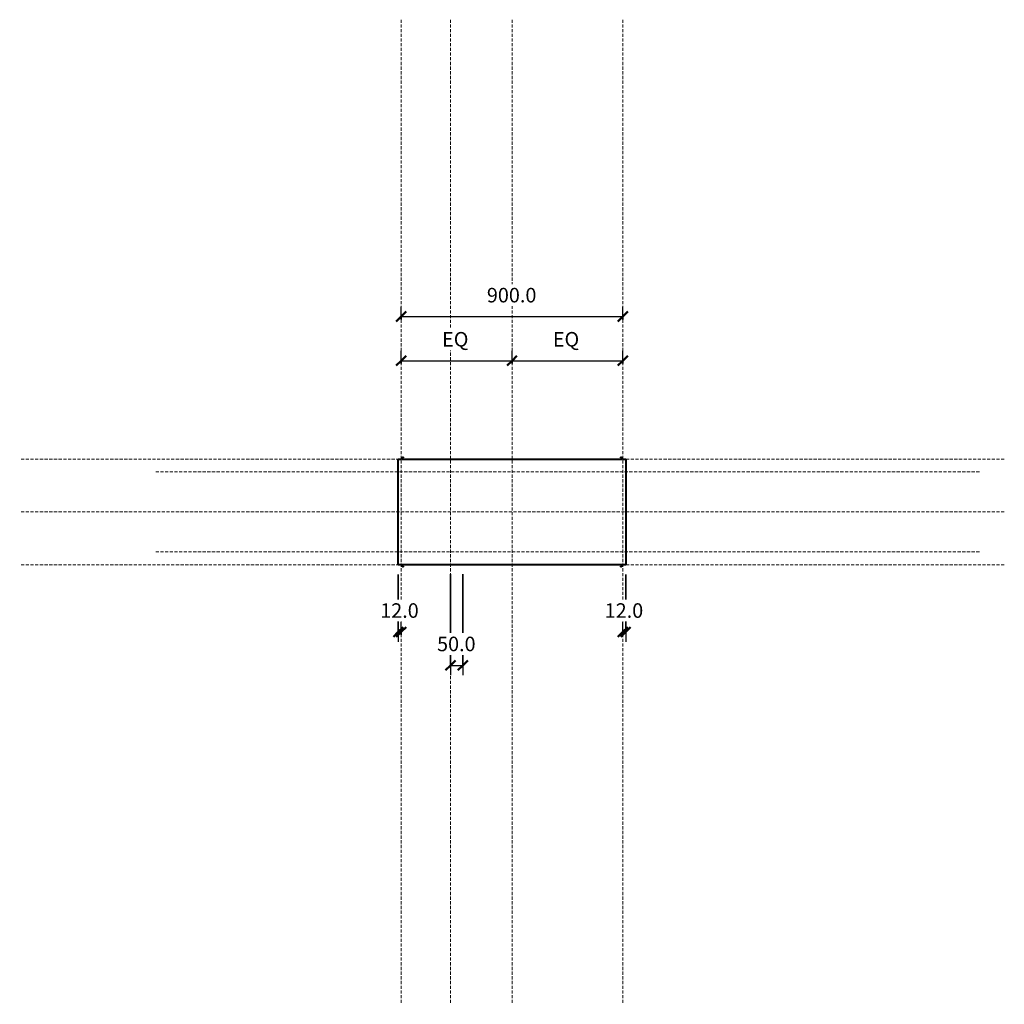
# Model space of a CAD drawing. Units: millimetres. Extents: x -2000 to 2000, y -2000 to 2000.
import ezdxf

# ---------------------------------------------------------------- set-up
doc = ezdxf.new("R2010")
doc.units = ezdxf.units.MM
doc.linetypes.add('DASHED', pattern=[19.05, 12.7, -6.35])
doc.layers.add('A-----DIP', color=252, linetype='Continuous')
for name, color, linetype, lineweight in [('A-----DIP-20', 252, 'Continuous', 30), ('Air Terminals', 7, 'Continuous', 40), ('G-----NPP', 253, 'DASHED', 5)]:
    doc.layers.add(name, color=color, linetype=linetype, lineweight=lineweight)
doc.dimstyles.new('Linear', dxfattribs={"dimscale": 304.8, "dimtxt": 0.19685, "dimasz": 0.18, "dimexe": 0.131234, "dimexo": 0.006562, "dimgap": 0.131234, "dimtad": 1, "dimtoh": 1, "dimdec": 1, "dimzin": 1, "dimdsep": 46, "dimtxsty": 'Standard', "dimtsz": 0.092796, "dimcen": 0.09, "dimazin": 0, "dimtfac": 1, "dimtdec": 1, "dimtmove": 0, "dimatfit": 3, "dimfxl": 1, "dimtvp": 1, "dimtolj": 1, "dimtzin": 0, "dimarcsym": 0})

# ---------------------------------------------------------------- blocks, each defined once
blk = doc.blocks.new('FamilyGeomCombination_20769-Ref_ Level')
at = {"layer": 'Air Terminals', "color": 7}
for p, q in [((-462, 214), (-450, 214)), ((-462, -214), (-462, 214)), ((-441.3, 222.1), (-450, 217.1)), ((-450, 217.1), (-450, 214)), ((-448, 215.9), (-440.3, 220.3)), ((-448, 214), (-448, 215.9)), ((-448, 214), (448, 214)), ((-440.3, 220.3), (-441.3, 222.1)), ((441.3, 222.1), (440.3, 220.3)), ((440.3, 220.3), (448, 215.9)), ((450, 217.1), (441.3, 222.1)), ((448, 215.9), (448, 214)), ((450, 214), (450, 217.1)), ((450, 214), (462, 214)), ((462, 214), (462, -214)), ((-450, -214), (-462, -214)), ((-450, -214), (-450, -217.1)), ((-450, -217.1), (-441.3, -222.1)), ((448, -214), (-448, -214)), ((-448, -215.9), (-448, -214)), ((-440.3, -220.3), (-448, -215.9)), ((-441.3, -222.1), (-440.3, -220.3)), ((448, -215.9), (440.3, -220.3)), ((440.3, -220.3), (441.3, -222.1)), ((441.3, -222.1), (450, -217.1)), ((448, -214), (448, -215.9)), ((462, -214), (450, -214)), ((450, -217.1), (450, -214))]:
    blk.add_line(p, q, dxfattribs=at)
blk = doc.blocks.new('DIMBLOCK1-Ref_ Level')
at = {"layer": 'A-----DIP-20'}
for p, q in [((-450, 782.2), (-450, 833.9)), ((450, 782.2), (450, 833.9)), ((-450, 793.9), (450, 793.9)), ((-450, 793.9), (-450, 782.2)), ((450, 793.9), (450, 782.2))]:
    blk.add_line(p, q, dxfattribs=at)
at = {"layer": 'A-----DIP-20', "lineweight": 50}
for p, q in [((-450, 793.9), (-430, 813.9)), ((450, 793.9), (470, 813.9)), ((-450, 793.9), (-470, 773.9)), ((450, 793.9), (430, 773.9))]:
    blk.add_line(p, q, dxfattribs=at)
at = {"layer": 'A-----DIP-20', "color": 0, "insert": (-102, 910.4), "char_height": 59.012, "width": 244.8, "attachment_point": 1, "line_spacing_factor": 0.938532, "bg_fill": 3, "box_fill_scale": 1.25, "bg_fill_color": 0, "bg_fill_transparency": 5505103}
blk.add_mtext('\\fArial|b0|i0|c0|p34|;900.0', dxfattribs=at)
blk = doc.blocks.new('DIMBLOCK2-Ref_ Level')
at = {"layer": 'A-----DIP-20'}
for p, q in [((-450, 603), (-450, 654.7)), ((0, 603), (0, 654.7)), ((-450, 614.7), (0, 614.7)), ((-450, 614.7), (-450, 603)), ((0, 614.7), (0, 603))]:
    blk.add_line(p, q, dxfattribs=at)
at = {"layer": 'A-----DIP-20', "lineweight": 50}
for p, q in [((-450, 614.7), (-470, 594.7)), ((-450, 614.7), (-430, 634.7)), ((0, 614.7), (-20, 594.7)), ((0, 614.7), (20, 634.7))]:
    blk.add_line(p, q, dxfattribs=at)
at = {"layer": 'A-----DIP-20', "color": 0, "insert": (-284.1, 731.2), "char_height": 59.012, "width": 141.785, "attachment_point": 1, "line_spacing_factor": 0.938532, "bg_fill": 3, "box_fill_scale": 1.25, "bg_fill_color": 0, "bg_fill_transparency": 11501948}
blk.add_mtext('\\fArial|b0|i0|c0|p34|;EQ', dxfattribs=at)
blk = doc.blocks.new('DIMBLOCK3-Ref_ Level')
at = {"layer": 'A-----DIP-20'}
for p, q in [((0, 603), (0, 654.7)), ((450, 603), (450, 654.7)), ((0, 614.7), (450, 614.7)), ((0, 614.7), (0, 603)), ((450, 614.7), (450, 603))]:
    blk.add_line(p, q, dxfattribs=at)
at = {"layer": 'A-----DIP-20', "lineweight": 50}
for p, q in [((0, 614.7), (-20, 594.7)), ((0, 614.7), (20, 634.7)), ((450, 614.7), (430, 594.7)), ((450, 614.7), (470, 634.7))]:
    blk.add_line(p, q, dxfattribs=at)
at = {"layer": 'A-----DIP-20', "color": 0, "insert": (165.9, 731.2), "char_height": 59.012, "width": 141.785, "attachment_point": 1, "line_spacing_factor": 0.938532, "bg_fill": 3, "box_fill_scale": 1.25, "bg_fill_color": 0, "bg_fill_transparency": 5505103}
blk.add_mtext('\\fArial|b0|i0|c0|p34|;EQ', dxfattribs=at)
blk = doc.blocks.new('DIMBLOCK4-Ref_ Level')
at = {"layer": 'A-----DIP-20'}
for p, q in [((-250, -252), (-250, -663.1)), ((-250, -623.1), (-250, -252)), ((-200, -252), (-200, -663.1)), ((-200, -623.1), (-200, -252)), ((-250, -623.1), (-200, -623.1))]:
    blk.add_line(p, q, dxfattribs=at)
at = {"layer": 'A-----DIP-20', "lineweight": 50}
for p, q in [((-250, -623.1), (-270, -643.1)), ((-250, -623.1), (-230, -603.1)), ((-200, -623.1), (-220, -643.1)), ((-200, -623.1), (-180, -603.1))]:
    blk.add_line(p, q, dxfattribs=at)
at = {"layer": 'A-----DIP-20', "color": 0, "insert": (-304.4, -506.5), "char_height": 59.012, "width": 190.523, "attachment_point": 1, "line_spacing_factor": 0.938532, "bg_fill": 3, "box_fill_scale": 1.25, "bg_fill_color": 0, "bg_fill_transparency": 10839964}
blk.add_mtext('\\fArial|b0|i0|c0|p34|;50.0', dxfattribs=at)
blk = doc.blocks.new('DIMBLOCK5-Ref_ Level')
at = {"layer": 'A-----DIP-20'}
for p, q in [((-462, -254), (-462, -527.3)), ((-462, -487.3), (-462, -254)), ((-450, -499), (-450, -447.3)), ((-462, -487.3), (-450, -487.3)), ((-450, -487.3), (-450, -499))]:
    blk.add_line(p, q, dxfattribs=at)
at = {"layer": 'A-----DIP-20', "lineweight": 50}
for p, q in [((-462, -487.3), (-442, -467.3)), ((-450, -487.3), (-430, -467.3)), ((-462, -487.3), (-482, -507.3)), ((-450, -487.3), (-470, -507.3))]:
    blk.add_line(p, q, dxfattribs=at)
at = {"layer": 'A-----DIP-20', "color": 0, "insert": (-535.4, -370.8), "char_height": 59.012, "width": 190.523, "attachment_point": 1, "line_spacing_factor": 0.938532, "bg_fill": 3, "box_fill_scale": 1.25, "bg_fill_color": 0, "bg_fill_transparency": 11995100}
blk.add_mtext('\\fArial|b0|i0|c0|p34|;12.0', dxfattribs=at)
blk = doc.blocks.new('DIMBLOCK6-Ref_ Level')
at = {"layer": 'A-----DIP-20'}
for p, q in [((462, -254), (462, -527.3)), ((462, -487.3), (462, -254)), ((450, -499), (450, -447.3)), ((450, -487.3), (462, -487.3)), ((450, -487.3), (450, -499))]:
    blk.add_line(p, q, dxfattribs=at)
at = {"layer": 'A-----DIP-20', "lineweight": 50}
for p, q in [((450, -487.3), (470, -467.3)), ((462, -487.3), (482, -467.3)), ((450, -487.3), (430, -507.3)), ((462, -487.3), (442, -507.3))]:
    blk.add_line(p, q, dxfattribs=at)
at = {"layer": 'A-----DIP-20', "color": 0, "insert": (376.6, -370.8), "char_height": 59.012, "width": 190.523, "attachment_point": 1, "line_spacing_factor": 0.938532, "bg_fill": 3, "box_fill_scale": 1.25, "bg_fill_color": 0, "bg_fill_transparency": 10847008}
blk.add_mtext('\\fArial|b0|i0|c0|p34|;12.0', dxfattribs=at)

msp = doc.modelspace()

# ---------------------------------------------------------------- linework, layer by layer
at = {"layer": 'G-----NPP'}
for p, q in [((-450, 2000), (-450, -2000)), ((-250, 2000), (-250, -2000)), ((0, 2000), (0, -2000)), ((450, 2000), (450, -2000)), ((2000, 214), (-2000, 214)), ((1898.98, 162.5), (-1447.78, 162.5)), ((2000, 0), (-2000, 0)), ((1898.98, -162.5), (-1447.78, -162.5)), ((2000, -214), (-2000, -214))]:
    msp.add_line(p, q, dxfattribs=at)

# ---------------------------------------------------------------- block references
at = {"color": 10}
msp.add_blockref('FamilyGeomCombination_20769-Ref_ Level', (0, 0), dxfattribs=at)

# ---------------------------------------------------------------- next in the draw order: dimensions: what is measured, and where the dimension line sits
at = {"layer": 'A-----DIP', "lineweight": 30}
for base, p1, p2, picture, middle in [((450, 793.9), (-450, 822.18), (450, 822.18), 'DIMBLOCK1-Ref_ Level', (0, 863.9)), ((0, 614.69), (-450, 642.97), (0, 642.97), 'DIMBLOCK2-Ref_ Level', (-225, 684.69)), ((-200, -623.08), (-250, -212), (-200, -212), 'DIMBLOCK4-Ref_ Level', (33.14, -553.08)), ((462, -487.33), (450, -459.05), (462, -214), 'DIMBLOCK6-Ref_ Level', (690.14, -417.33))]:
    dim = msp.add_linear_dim(base=base, p1=p1, p2=p2, dimstyle='Linear', dxfattribs=at)
    dim.commit()
    dim.dimension.update_dxf_attribs({"geometry": picture, "text_midpoint": middle})

# ---------------------------------------------------------------- next in the draw order: dimensions: what is measured, and where the dimension line sits
for base, p1, p2, picture, middle in [((450, 614.69), (0, 642.97), (450, 642.97), 'DIMBLOCK3-Ref_ Level', (225, 684.69)), ((-450, -487.33), (-462, -214), (-450, -459.05), 'DIMBLOCK5-Ref_ Level', (-221.86, -417.33))]:
    dim = msp.add_linear_dim(base=base, p1=p1, p2=p2, dimstyle='Linear', dxfattribs=at)
    dim.commit()
    dim.dimension.update_dxf_attribs({"geometry": picture, "text_midpoint": middle})

doc.saveas('drawing.dxf')
